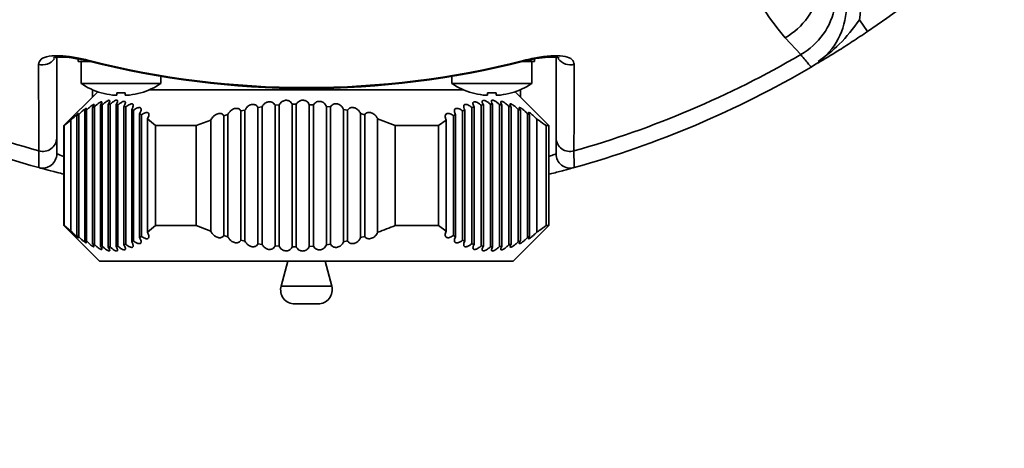
# Model space of a CAD drawing. Units: millimetres. Extents: x 4 to 394, y 36 to 292.
# Drawn here: x 105 to 112, y 91 to 94 of the extents above; entities that cross this region are included whole.
import ezdxf

# ---------------------------------------------------------------- set-up
doc = ezdxf.new("R2010")
doc.units = ezdxf.units.MM
doc.linetypes.add('CENTERX2', pattern=[20.32, 12.7, -2.54, 2.54, -2.54])
doc.layers.add('10', color=7, linetype='Continuous')

msp = doc.modelspace()

# ---------------------------------------------------------------- linework, layer by layer
at = {"color": 7, "linetype": 'Continuous', "lineweight": 35}
for p, q in [((111.16025, 94.04642), (111.21645, 93.96371)), ((110.74841, 93.80155), (110.63848, 93.92001)), ((105.53246, 93.78256), (105.53246, 93.2171)), ((105.68246, 93.75368), (105.68246, 93.77141)), ((105.76445, 93.75368), (105.68246, 93.75368)), ((105.70246, 93.75368), (105.70246, 93.59943)), ((105.75783, 93.75536), (105.75921, 93.7608)), ((108.88246, 93.75368), (108.80047, 93.75368)), ((108.80709, 93.75537), (108.80571, 93.7608)), ((108.80714, 93.75491), (108.84631, 93.76351)), ((108.86246, 93.59943), (108.86246, 93.75368)), ((108.88246, 93.77145), (108.88246, 93.75368)), ((109.03246, 93.2171), (109.03246, 93.78243)), ((106.26246, 93.59943), (106.26246, 93.64926)), ((108.30246, 93.64926), (108.30246, 93.59943)), ((105.8197, 93.54091), (105.58246, 93.30368)), ((105.70246, 93.59943), (105.98246, 93.59943)), ((105.78246, 93.50368), (105.78246, 93.55542)), ((105.98246, 93.59943), (106.26246, 93.59943)), ((106.17842, 93.55368), (106.49801, 93.55368)), ((106.49801, 93.55368), (108.3865, 93.55368)), ((108.30246, 93.59943), (108.58246, 93.59943)), ((108.58246, 93.59943), (108.86246, 93.59943)), ((108.98246, 93.30368), (108.74523, 93.54091)), ((108.78246, 93.50368), (108.78246, 93.55542)), ((105.84379, 93.53329), (105.84425, 93.5341)), ((105.95246, 93.5182), (105.95246, 93.5341)), ((106.01246, 93.5341), (106.01246, 93.5182)), ((106.12067, 93.5341), (106.12114, 93.53329)), ((108.44379, 93.53329), (108.44425, 93.5341)), ((108.55246, 93.5182), (108.55246, 93.5341)), ((108.61246, 93.5341), (108.61246, 93.5182)), ((108.72067, 93.5341), (108.72114, 93.53329)), ((105.74125, 93.41321), (105.72805, 93.4065)), ((105.72805, 93.4065), (105.72805, 92.50085)), ((105.74125, 92.49414), (105.74125, 93.41321)), ((105.79619, 93.43574), (105.78299, 93.43114)), ((105.78299, 93.43114), (105.78299, 92.47622)), ((105.79619, 92.47161), (105.79619, 93.43574)), ((105.85114, 93.44931), (105.83793, 93.44688)), ((105.83793, 93.44688), (105.83793, 92.46047)), ((105.85114, 92.45805), (105.85114, 93.44931)), ((105.90608, 93.45367), (105.89287, 93.45347)), ((105.89287, 93.45347), (105.89287, 92.45388)), ((105.90608, 92.45368), (105.90608, 93.45367)), ((105.96102, 93.44876), (105.94782, 93.45079)), ((105.94782, 93.45079), (105.94782, 92.45657)), ((105.96102, 92.45859), (105.96102, 93.44876)), ((106.01596, 93.43466), (106.00276, 93.43888)), ((106.00276, 93.43888), (106.00276, 92.46848)), ((106.01596, 92.47269), (106.01596, 93.43466)), ((106.0709, 93.41162), (106.0577, 93.41795)), ((106.0577, 93.41795), (106.0577, 92.4894)), ((106.0709, 92.49574), (106.0709, 93.41162)), ((106.85198, 93.41321), (106.82318, 93.4065)), ((106.82318, 93.4065), (106.82318, 92.50085)), ((106.85198, 92.49414), (106.85198, 93.41321)), ((106.97185, 93.43574), (106.94304, 93.43114)), ((106.94304, 93.43114), (106.94304, 92.47622)), ((106.97185, 92.47161), (106.97185, 93.43574)), ((107.09171, 93.44931), (107.06291, 93.44688)), ((107.06291, 93.44688), (107.06291, 92.46047)), ((107.09171, 92.45805), (107.09171, 93.44931)), ((107.21157, 93.45367), (107.18277, 93.45347)), ((107.18277, 93.45347), (107.18277, 92.45388)), ((107.21157, 92.45368), (107.21157, 93.45367)), ((107.33143, 93.44876), (107.30263, 93.45079)), ((107.30263, 93.45079), (107.30263, 92.45657)), ((107.33143, 92.45859), (107.33143, 93.44876)), ((107.45129, 93.43466), (107.42249, 93.43888)), ((107.42249, 93.43888), (107.42249, 92.46848)), ((107.45129, 92.47269), (107.45129, 93.43466)), ((107.57115, 93.41162), (107.54235, 93.41795)), ((107.54235, 93.41795), (107.54235, 92.4894)), ((107.57115, 92.49574), (107.57115, 93.41162)), ((108.39319, 93.41321), (108.37759, 93.4065)), ((108.37759, 93.4065), (108.37759, 92.50085)), ((108.39319, 92.49414), (108.39319, 93.41321)), ((108.45811, 93.43574), (108.44251, 93.43114)), ((108.44251, 93.43114), (108.44251, 92.47622)), ((108.45811, 92.47161), (108.45811, 93.43574)), ((108.52303, 93.44931), (108.50743, 93.44688)), ((108.50743, 93.44688), (108.50743, 92.46047)), ((108.52303, 92.45805), (108.52303, 93.44931)), ((108.58795, 93.45367), (108.57235, 93.45347)), ((108.57235, 93.45347), (108.57235, 92.45388)), ((108.58795, 92.45368), (108.58795, 93.45367)), ((108.65287, 93.44876), (108.63727, 93.45079)), ((108.63727, 93.45079), (108.63727, 92.45657)), ((108.65287, 92.45859), (108.65287, 93.44876)), ((108.71779, 93.43466), (108.70219, 93.43888)), ((108.70219, 93.43888), (108.70219, 92.46848)), ((108.71779, 92.47269), (108.71779, 93.43466)), ((108.78271, 93.41162), (108.76711, 93.41795)), ((108.76711, 93.41795), (108.76711, 92.4894)), ((108.78271, 92.49574), (108.78271, 93.41162)), ((105.63137, 93.34287), (105.58479, 93.30368)), ((105.63137, 92.56449), (105.63137, 93.34287)), ((105.68631, 93.3821), (105.67311, 93.37339)), ((105.67311, 93.37339), (105.67311, 92.53397)), ((105.68631, 92.52526), (105.68631, 93.3821)), ((106.12584, 93.38001), (106.11264, 93.38836)), ((106.11264, 93.38836), (106.11264, 92.51899)), ((106.12584, 92.52735), (106.12584, 93.38001)), ((106.22414, 93.30368), (106.16758, 93.35057)), ((106.16758, 93.35057), (106.16758, 92.55679)), ((106.61226, 93.34287), (106.51064, 93.30368)), ((106.61226, 92.56449), (106.61226, 93.34287)), ((106.73212, 93.3821), (106.70332, 93.37339)), ((106.70332, 93.37339), (106.70332, 92.53397)), ((106.73212, 92.52526), (106.73212, 93.3821)), ((107.69102, 93.38001), (107.66221, 93.38836)), ((107.66221, 93.38836), (107.66221, 92.51899)), ((107.69102, 92.52735), (107.69102, 93.38001)), ((107.78207, 93.35057), (107.78207, 92.55679)), ((107.90545, 93.30368), (107.78207, 93.35057)), ((108.26335, 93.34287), (108.20831, 93.30368)), ((108.26335, 92.56449), (108.26335, 93.34287)), ((108.32827, 93.3821), (108.31267, 93.37339)), ((108.31267, 93.37339), (108.31267, 92.53397)), ((108.32827, 92.52526), (108.32827, 93.3821)), ((108.84763, 93.38001), (108.83203, 93.38836)), ((108.83203, 93.38836), (108.83203, 92.51899)), ((108.84763, 92.52735), (108.84763, 93.38001)), ((108.89695, 93.35057), (108.89695, 92.55679)), ((105.58246, 93.30368), (105.58246, 92.60368)), ((105.58479, 93.30368), (105.58246, 93.30368)), ((105.58479, 92.60368), (105.58479, 93.30368)), ((106.51064, 93.30368), (106.22414, 93.30368)), ((106.22414, 92.60368), (106.22414, 93.30368)), ((106.51064, 92.60368), (106.51064, 93.30368)), ((107.90545, 92.60368), (107.90545, 93.30368)), ((108.20831, 93.30368), (107.90545, 93.30368)), ((108.20831, 92.60368), (108.20831, 93.30368)), ((108.98246, 93.30368), (108.96378, 93.30368)), ((108.96378, 92.60368), (108.96378, 93.30368)), ((108.98246, 92.60368), (108.98246, 93.30368)), ((105.58246, 92.60368), (105.83246, 92.35368)), ((105.58246, 92.60368), (105.58479, 92.60368)), ((105.58479, 92.60368), (105.63137, 92.56449)), ((106.22414, 92.60368), (106.51064, 92.60368)), ((106.51064, 92.60368), (106.61226, 92.56449)), ((107.90545, 92.60368), (108.20831, 92.60368)), ((108.20831, 92.60368), (108.26335, 92.56449)), ((108.73246, 92.35368), (108.98246, 92.60368)), ((108.96378, 92.60368), (108.98246, 92.60368)), ((105.67311, 92.53397), (105.68631, 92.52526)), ((106.11264, 92.51899), (106.12584, 92.52735)), ((106.70332, 92.53397), (106.73212, 92.52526)), ((107.66221, 92.51899), (107.69102, 92.52735)), ((108.31267, 92.53397), (108.32827, 92.52526)), ((108.83203, 92.51899), (108.84763, 92.52735)), ((105.72805, 92.50085), (105.74125, 92.49414)), ((105.78299, 92.47622), (105.79619, 92.47161)), ((105.83793, 92.46047), (105.85114, 92.45805)), ((105.89287, 92.45388), (105.90608, 92.45368)), ((105.94782, 92.45657), (105.96102, 92.45859)), ((106.00276, 92.46848), (106.01596, 92.47269)), ((106.0577, 92.4894), (106.0709, 92.49574)), ((106.82318, 92.50085), (106.85198, 92.49414)), ((106.94304, 92.47622), (106.97185, 92.47161)), ((107.06291, 92.46047), (107.09171, 92.45805)), ((107.18277, 92.45388), (107.21157, 92.45368)), ((107.30263, 92.45657), (107.33143, 92.45859)), ((107.42249, 92.46848), (107.45129, 92.47269)), ((107.54235, 92.4894), (107.57115, 92.49574)), ((108.37759, 92.50085), (108.39319, 92.49414)), ((108.44251, 92.47622), (108.45811, 92.47161)), ((108.50743, 92.46047), (108.52303, 92.45805)), ((108.57235, 92.45388), (108.58795, 92.45368)), ((108.63727, 92.45657), (108.65287, 92.45859)), ((108.70219, 92.46848), (108.71779, 92.47269)), ((108.76711, 92.4894), (108.78271, 92.49574)), ((105.83246, 92.35368), (106.49801, 92.35368)), ((106.49801, 92.35368), (108.73246, 92.35368)), ((107.15192, 92.35368), (107.10527, 92.17956)), ((107.45966, 92.17956), (107.413, 92.35368)), ((107.10527, 92.17956), (107.45966, 92.17956)), ((107.36306, 92.05368), (107.20186, 92.05368))]:
    msp.add_line(p, q, dxfattribs=at)
for centre, radius, start, end in [((107.28246, 99.75368), 7, 304.194071, 325.805929), ((110.39636, 94.34866), 0.49231, 299.458969, 39.776847), ((110.50433, 94.22894), 0.49218, 299.7303, 39.792369), ((110.56848, 94.14546), 0.6, 350.498918, 42), ((110.56848, 94.14546), 0.5, 300.367259, 42), ((107.28246, 99.75368), 6.88772, 239.787606, 254.197281), ((105.43273, 93.83278), 0.10286, 253.983635, 323.865936), ((107.28246, 99.75368), 6.18905, 255.73874, 284.26126), ((107.28246, 99.75368), 6.18344, 255.73874, 284.26126), ((109.13219, 93.83272), 0.1028, 215.525995, 286.027672), ((107.28246, 99.75368), 6.88772, 285.802719, 300.212394), ((107.28246, 99.75368), 7, 239.632741, 254.447815), ((107.28246, 99.75368), 7, 285.552185, 300.367259), ((105.98246, 94.01368), 0.5, 235.944202, 253.897895), ((105.98246, 94.01368), 0.5, 286.102105, 304.055798), ((108.58246, 94.01368), 0.5, 235.944202, 253.897895), ((108.58246, 94.01368), 0.5, 286.102105, 304.055798), ((105.98246, 94.01368), 0.4991, 253.923484, 263.095398), ((105.98246, 94.09359), 0.56029, 266.930717, 273.069283), ((105.98246, 94.01368), 0.4991, 276.904602, 286.076516), ((108.58246, 94.01368), 0.4991, 253.923484, 263.095398), ((108.58246, 94.09359), 0.56029, 266.930717, 273.069283), ((108.58246, 94.01368), 0.4991, 276.904602, 286.076516), ((105.43378, 93.22128), 0.09877, 254.122647, 357.572138), ((109.13114, 93.22128), 0.09877, 182.427862, 285.877353), ((105.43246, 93.10631), 0.1, 254.447815, 0), ((109.13246, 93.10631), 0.1, 180, 285.552185), ((107.20186, 92.15368), 0.1, 165, 270), ((107.36306, 92.15368), 0.1, 270, 15)]:
    msp.add_arc(centre, radius, start, end, dxfattribs=at)
for points, knots in [([(110.63848, 93.92001), (110.5863, 93.9838), (110.48187, 94.11149), (110.3905, 94.34086), (110.35488, 94.58708), (110.37418, 94.80908), (110.42559, 94.99493), (110.48758, 95.13973), (110.57126, 95.27985), (110.65841, 95.39297), (110.71915, 95.45514), (110.73941, 95.47588)], [0, 0, 0, 0, 0.1854758, 0.3712228, 0.556538, 0.7138822, 0.7910884, 0.868132, 0.931016, 0.9769877, 1, 1, 1, 1]), ([(110.87065, 93.75406), (110.92187, 93.79162), (111.03179, 93.87221), (111.11553, 93.98578), (111.16025, 94.04642)], [0, 0, 0, 0, 0.4660506, 1, 1, 1, 1]), ([(111.21645, 93.96371), (111.18053, 93.93961), (111.1088, 93.89148), (110.99058, 93.81574), (110.91399, 93.76994), (110.86821, 93.74257)], [0, 0, 0, 0, 0.2874471, 0.5741449, 1, 1, 1, 1]), ([(105.40435, 93.73391), (105.40781, 93.74666), (105.41476, 93.7722), (105.47281, 93.79231), (105.55789, 93.79541), (105.65751, 93.78426), (105.72616, 93.76842), (105.75921, 93.7608)], [0, 0, 0, 0, 0.2115195, 0.4241249, 0.6248221, 0.8194011, 1, 1, 1, 1]), ([(105.5105, 93.77876), (105.51022, 93.77863), (105.50947, 93.7783), (105.52962, 93.78351), (105.57176, 93.78498), (105.62576, 93.78167), (105.66638, 93.77395), (105.68174, 93.77104)], [0, 0, 0, 0, 0.1156789, 0.3088806, 0.5438495, 0.827507, 1, 1, 1, 1]), ([(105.68174, 93.77104), (105.69428, 93.76911), (105.71917, 93.76529), (105.74484, 93.75807), (105.75758, 93.75448)], [0, 0, 0, 0, 0.5037355, 1, 1, 1, 1]), ([(108.80571, 93.7608), (108.84353, 93.7694), (108.91911, 93.7866), (109.02247, 93.7961), (109.10117, 93.79018), (109.15157, 93.76955), (109.15754, 93.7459), (109.16057, 93.73391)], [0, 0, 0, 0, 0.2062385, 0.4121772, 0.6091049, 0.8018102, 1, 1, 1, 1]), ([(108.84631, 93.76351), (108.86141, 93.76703), (108.90715, 93.7777), (108.97325, 93.78445), (109.02782, 93.78459), (109.05451, 93.77881), (109.05465, 93.77862), (109.0547, 93.77855)], [0, 0, 0, 0, 0.1468992, 0.4450153, 0.6867635, 0.8809029, 1, 1, 1, 1]), ([(110.82125, 93.71406), (110.81823, 93.71768), (110.8121, 93.72502), (110.76984, 93.77579), (110.74841, 93.80155)], [0, 0, 0, 0, 0.4926906, 1, 1, 1, 1]), ([(105.40676, 93.12628), (105.40667, 93.1491), (105.40626, 93.26317), (105.40548, 93.46542), (105.40472, 93.64557), (105.40435, 93.73391)], [0, 0, 0, 0, 0.11300663, 0.56503324, 1, 1, 1, 1]), ([(109.16057, 93.73391), (109.16047, 93.71095), (109.15998, 93.5961), (109.15916, 93.39333), (109.15849, 93.21415), (109.15816, 93.12628)], [0, 0, 0, 0, 0.1130066, 0.5650333, 1, 1, 1, 1]), ([(105.79619, 93.43574), (105.80033, 93.43965), (105.80656, 93.44552), (105.81774, 93.45511), (105.82828, 93.46332), (105.83851, 93.46962), (105.84514, 93.47203), (105.8486, 93.47113), (105.84914, 93.46693), (105.84603, 93.45889), (105.84076, 93.45108), (105.83793, 93.44688)], [0, 0, 0, 0, 0.1284975, 0.1930656, 0.3403538, 0.4492708, 0.5416661, 0.6342561, 0.7235927, 0.8514795, 1, 1, 1, 1]), ([(105.85114, 93.44931), (105.85512, 93.45295), (105.86429, 93.46133), (105.87776, 93.47175), (105.88947, 93.47886), (105.89749, 93.48185), (105.90232, 93.48141), (105.90432, 93.47766), (105.90256, 93.46954), (105.8976, 93.46045), (105.89353, 93.45444), (105.89287, 93.45347)], [0, 0, 0, 0, 0.12238731, 0.28125903, 0.39393586, 0.48827954, 0.58290794, 0.67195469, 0.79547871, 0.96705093, 1, 1, 1, 1]), ([(105.90608, 93.45367), (105.90934, 93.45656), (105.91766, 93.46393), (105.93038, 93.47335), (105.94238, 93.48005), (105.9509, 93.48276), (105.95636, 93.48209), (105.95914, 93.47813), (105.95826, 93.4697), (105.9535, 93.45961), (105.94897, 93.45258), (105.94782, 93.45079)], [0, 0, 0, 0, 0.0987541, 0.2519415, 0.3628158, 0.4562165, 0.549857, 0.6390628, 0.7647697, 0.9398323, 1, 1, 1, 1]), ([(105.92246, 93.5182), (105.9258, 93.51783), (105.93249, 93.5171), (105.94145, 93.51664), (105.94821, 93.51673), (105.95191, 93.5173), (105.9523, 93.51793), (105.95246, 93.5182)], [0, 0, 0, 0, 0.2134954, 0.4270669, 0.6389569, 0.8501134, 1, 1, 1, 1]), ([(105.96102, 93.44876), (105.96232, 93.44989), (105.96522, 93.4524), (105.97312, 93.45878), (105.98385, 93.46632), (105.99641, 93.47263), (106.00561, 93.47468), (106.01129, 93.47294), (106.01414, 93.46797), (106.01312, 93.45809), (106.00807, 93.44728), (106.00358, 93.44017), (106.00276, 93.43888)], [0, 0, 0, 0, 0.0390116, 0.0870431, 0.2305289, 0.3382745, 0.4468082, 0.5388451, 0.6297014, 0.7661898, 0.9574338, 1, 1, 1, 1]), ([(106.01246, 93.5182), (106.01279, 93.51783), (106.01344, 93.5171), (106.01854, 93.51664), (106.02605, 93.51673), (106.03449, 93.5173), (106.04012, 93.51793), (106.04246, 93.5182)], [0, 0, 0, 0, 0.2134954, 0.4270669, 0.6389569, 0.8501134, 1, 1, 1, 1]), ([(106.97185, 93.43574), (106.974, 93.43967), (106.97882, 93.44847), (106.99019, 93.45974), (107.00201, 93.46658), (107.0124, 93.47023), (107.0223, 93.47203), (107.03421, 93.47111), (107.04587, 93.46691), (107.0565, 93.45887), (107.06067, 93.45107), (107.06291, 93.44688)], [0, 0, 0, 0, 0.12943, 0.2901409, 0.411211, 0.451101, 0.5427485, 0.6345787, 0.7239424, 0.8519621, 1, 1, 1, 1]), ([(107.09171, 93.44931), (107.09419, 93.45364), (107.09922, 93.46239), (107.10953, 93.47141), (107.12033, 93.47742), (107.13062, 93.48099), (107.14331, 93.48201), (107.1552, 93.4798), (107.16696, 93.47427), (107.1769, 93.46527), (107.18087, 93.45729), (107.18277, 93.45347)], [0, 0, 0, 0, 0.1455054, 0.2937497, 0.3502442, 0.4462941, 0.5428033, 0.632683, 0.7252967, 0.8686195, 1, 1, 1, 1]), ([(107.21157, 93.45367), (107.21425, 93.45813), (107.21933, 93.46658), (107.22956, 93.47453), (107.23956, 93.47943), (107.24916, 93.48227), (107.26164, 93.48265), (107.27438, 93.47974), (107.2873, 93.47271), (107.29719, 93.46239), (107.30102, 93.45423), (107.30263, 93.45079)], [0, 0, 0, 0, 0.1529377, 0.2899006, 0.3321839, 0.4260538, 0.5202924, 0.6093931, 0.7252961, 0.8841085, 1, 1, 1, 1]), ([(107.33143, 93.44876), (107.33153, 93.44896), (107.33411, 93.45387), (107.34025, 93.46193), (107.35276, 93.47026), (107.36595, 93.47415), (107.37913, 93.4742), (107.39229, 93.47081), (107.40586, 93.46304), (107.41656, 93.45173), (107.42068, 93.4428), (107.42249, 93.43888)], [0, 0, 0, 0, 0.0067249, 0.1693989, 0.2909785, 0.3964797, 0.490342, 0.5840317, 0.7042162, 0.8703995, 1, 1, 1, 1]), ([(108.45811, 93.43574), (108.45527, 93.44152), (108.45029, 93.45164), (108.44954, 93.46302), (108.45287, 93.46943), (108.45917, 93.472), (108.46765, 93.47122), (108.47872, 93.46714), (108.49262, 93.45912), (108.50219, 93.45121), (108.50743, 93.44688)], [0, 0, 0, 0, 0.1906862, 0.3339393, 0.4449991, 0.5378003, 0.6308178, 0.7200542, 0.8467802, 1, 1, 1, 1]), ([(108.52303, 93.44931), (108.52014, 93.455), (108.51524, 93.46462), (108.5145, 93.47493), (108.5177, 93.48057), (108.52431, 93.48213), (108.53327, 93.48005), (108.54463, 93.47474), (108.55827, 93.46574), (108.56766, 93.45756), (108.57235, 93.45347)], [0, 0, 0, 0, 0.1911588, 0.3235381, 0.4290982, 0.5353689, 0.6263316, 0.7182585, 0.8589646, 1, 1, 1, 1]), ([(108.52246, 93.5182), (108.5258, 93.51783), (108.53249, 93.5171), (108.54145, 93.51664), (108.54821, 93.51673), (108.55191, 93.5173), (108.5523, 93.51793), (108.55246, 93.5182)], [0, 0, 0, 0, 0.21349537, 0.42706687, 0.6389569, 0.85011345, 1, 1, 1, 1]), ([(108.58795, 93.45367), (108.585, 93.45925), (108.58016, 93.46839), (108.57946, 93.47758), (108.58244, 93.48207), (108.5886, 93.48278), (108.59707, 93.48015), (108.60833, 93.4742), (108.62239, 93.46425), (108.63227, 93.45532), (108.63727, 93.45079)], [0, 0, 0, 0, 0.1914802, 0.3137789, 0.4141381, 0.5150232, 0.6045526, 0.6987283, 0.8472615, 1, 1, 1, 1]), ([(108.61246, 93.5182), (108.61279, 93.51783), (108.61344, 93.5171), (108.61854, 93.51664), (108.62605, 93.51673), (108.63449, 93.5173), (108.64012, 93.51793), (108.64246, 93.5182)], [0, 0, 0, 0, 0.2134954, 0.4270669, 0.6389569, 0.8501134, 1, 1, 1, 1]), ([(108.65287, 93.44876), (108.64985, 93.4542), (108.64505, 93.46286), (108.64443, 93.47088), (108.64726, 93.47426), (108.65307, 93.47411), (108.66184, 93.47061), (108.6744, 93.46284), (108.68872, 93.45155), (108.69814, 93.44269), (108.70219, 93.43888)], [0, 0, 0, 0, 0.1916963, 0.304998, 0.4007719, 0.4968916, 0.5858256, 0.7067198, 0.8739988, 1, 1, 1, 1]), ([(105.68631, 93.3821), (105.69314, 93.38875), (105.705, 93.4003), (105.72027, 93.4137), (105.73034, 93.42152), (105.73652, 93.42519), (105.73922, 93.42526), (105.73872, 93.42194), (105.735, 93.41556), (105.73032, 93.40946), (105.72805, 93.4065)], [0, 0, 0, 0, 0.2133518, 0.3707072, 0.4895776, 0.5854888, 0.6817807, 0.770259, 0.8886111, 1, 1, 1, 1]), ([(105.74125, 93.41321), (105.74294, 93.41486), (105.7509, 93.42261), (105.76371, 93.43426), (105.77753, 93.44528), (105.78649, 93.45109), (105.79064, 93.45266), (105.79328, 93.45267), (105.79442, 93.45094), (105.79225, 93.44474), (105.78767, 93.43747), (105.78381, 93.43224), (105.78299, 93.43114)], [0, 0, 0, 0, 0.0533161, 0.2513659, 0.3897996, 0.4967799, 0.587931, 0.610604, 0.7120377, 0.8129009, 0.9603195, 1, 1, 1, 1]), ([(106.01596, 93.43466), (106.01833, 93.43659), (106.02536, 93.44231), (106.03681, 93.44987), (106.04942, 93.45568), (106.05667, 93.45694), (106.06241, 93.45644), (106.06671, 93.45426), (106.06929, 93.44725), (106.0674, 93.43513), (106.0612, 93.42415), (106.0577, 93.41795)], [0, 0, 0, 0, 0.0690382, 0.2050672, 0.3106229, 0.4168989, 0.4337175, 0.5381708, 0.6419497, 0.7981883, 1, 1, 1, 1]), ([(106.0709, 93.41162), (106.07313, 93.41333), (106.07988, 93.41852), (106.09098, 93.42529), (106.10338, 93.43021), (106.11293, 93.43122), (106.11943, 93.42881), (106.12355, 93.42312), (106.1239, 93.41214), (106.11924, 93.39942), (106.11407, 93.39075), (106.11264, 93.38836)], [0, 0, 0, 0, 0.0634077, 0.1918846, 0.2929386, 0.3945678, 0.4839865, 0.576668, 0.7211411, 0.9231301, 1, 1, 1, 1]), ([(106.73212, 93.3821), (106.73349, 93.38479), (106.73798, 93.39368), (106.74859, 93.40641), (106.7639, 93.41756), (106.77855, 93.42375), (106.79217, 93.42572), (106.80386, 93.42391), (106.81418, 93.41888), (106.82014, 93.41247), (106.8226, 93.40765), (106.82318, 93.4065)], [0, 0, 0, 0, 0.0865829, 0.2854866, 0.4242807, 0.5314219, 0.6393442, 0.7306893, 0.8212373, 0.9576899, 1, 1, 1, 1]), ([(106.85198, 93.41321), (106.85543, 93.41928), (106.86152, 93.42999), (106.87588, 93.44238), (106.89011, 93.44976), (106.90379, 93.45299), (106.91638, 93.45254), (106.92805, 93.44855), (106.93754, 93.44122), (106.94123, 93.43446), (106.94304, 93.43114)], [0, 0, 0, 0, 0.1969994, 0.3482596, 0.464369, 0.5643354, 0.6592265, 0.7538598, 0.8789976, 1, 1, 1, 1]), ([(107.45129, 93.43466), (107.4516, 93.43522), (107.45424, 93.43991), (107.46049, 93.44727), (107.47219, 93.45414), (107.48153, 93.45634), (107.49055, 93.45695), (107.50011, 93.45606), (107.5137, 93.45117), (107.52782, 93.44141), (107.53743, 93.42939), (107.54113, 93.42079), (107.54235, 93.41795)], [0, 0, 0, 0, 0.0197121, 0.166271, 0.2801648, 0.3740893, 0.3916397, 0.4889556, 0.5858807, 0.7198842, 0.9076865, 1, 1, 1, 1]), ([(107.57115, 93.41162), (107.57384, 93.41541), (107.57856, 93.42208), (107.5903, 93.42873), (107.60311, 93.43132), (107.61616, 93.43), (107.6294, 93.42544), (107.64379, 93.41618), (107.65565, 93.40297), (107.66021, 93.39282), (107.66221, 93.38836)], [0, 0, 0, 0, 0.1425627, 0.2504328, 0.3591046, 0.4523123, 0.5418379, 0.6729884, 0.8564469, 1, 1, 1, 1]), ([(108.32827, 93.3821), (108.32498, 93.38936), (108.31953, 93.40135), (108.32023, 93.41476), (108.32495, 93.42206), (108.33252, 93.42533), (108.34206, 93.4251), (108.35385, 93.42152), (108.36612, 93.4151), (108.374, 93.40919), (108.37759, 93.4065)], [0, 0, 0, 0, 0.232721, 0.3842072, 0.5000747, 0.5946034, 0.6894524, 0.7779212, 0.8988316, 1, 1, 1, 1]), ([(108.39319, 93.41321), (108.39039, 93.41906), (108.38531, 93.42966), (108.38459, 93.44206), (108.38823, 93.4495), (108.39493, 93.45286), (108.40381, 93.4527), (108.41512, 93.44918), (108.4286, 93.44205), (108.43766, 93.43494), (108.44251, 93.43114)], [0, 0, 0, 0, 0.1900868, 0.3446787, 0.4613009, 0.5564192, 0.6518731, 0.7405703, 0.8612251, 1, 1, 1, 1]), ([(108.71779, 93.43466), (108.71515, 93.4391), (108.71064, 93.44665), (108.70919, 93.45387), (108.71126, 93.45703), (108.71633, 93.45669), (108.72445, 93.45304), (108.73656, 93.44505), (108.75172, 93.43271), (108.76213, 93.42274), (108.76711, 93.41795)], [0, 0, 0, 0, 0.16093102, 0.27418343, 0.3687612, 0.46364449, 0.55241817, 0.67460603, 0.84405831, 1, 1, 1, 1]), ([(108.78271, 93.41162), (108.7802, 93.41554), (108.77585, 93.42237), (108.77411, 93.42868), (108.7758, 93.43117), (108.78043, 93.43031), (108.78817, 93.42618), (108.80022, 93.4175), (108.81582, 93.40418), (108.82674, 93.39353), (108.83203, 93.38836)], [0, 0, 0, 0, 0.1476176, 0.2564737, 0.3486834, 0.4410963, 0.5300199, 0.6568387, 0.8337068, 1, 1, 1, 1]), ([(105.63137, 93.34287), (105.63205, 93.34355), (105.64043, 93.35192), (105.65397, 93.36506), (105.6691, 93.37887), (105.67794, 93.38622), (105.68292, 93.38954), (105.68448, 93.38934), (105.68282, 93.38579), (105.67863, 93.38005), (105.67459, 93.37517), (105.67311, 93.37339)], [0, 0, 0, 0, 0.02149935, 0.26641854, 0.41764224, 0.53347186, 0.62780879, 0.72247105, 0.81062698, 0.93079145, 1, 1, 1, 1]), ([(106.12584, 93.38001), (106.13055, 93.38328), (106.13917, 93.38927), (106.15259, 93.39511), (106.16365, 93.39703), (106.17161, 93.39518), (106.17714, 93.39012), (106.17943, 93.3801), (106.17625, 93.36599), (106.17023, 93.35529), (106.16758, 93.35057)], [0, 0, 0, 0, 0.1280271, 0.234045, 0.3408161, 0.4317362, 0.5221215, 0.6585459, 0.8496203, 1, 1, 1, 1]), ([(106.61226, 93.34287), (106.61269, 93.34377), (106.61678, 93.35247), (106.62721, 93.36687), (106.64557, 93.38094), (106.66161, 93.38773), (106.67454, 93.38989), (106.6858, 93.38848), (106.69569, 93.3838), (106.70085, 93.3781), (106.70299, 93.37402), (106.70332, 93.37339)], [0, 0, 0, 0, 0.02877429, 0.27690897, 0.4597714, 0.5609303, 0.66271559, 0.75453994, 0.84403003, 0.97608549, 1, 1, 1, 1]), ([(107.69102, 93.38001), (107.6917, 93.38106), (107.69449, 93.38532), (107.70107, 93.39131), (107.71244, 93.396), (107.72491, 93.39686), (107.73741, 93.39433), (107.7508, 93.38851), (107.76575, 93.37733), (107.77654, 93.36357), (107.78066, 93.35389), (107.78207, 93.35057)], [0, 0, 0, 0, 0.0399268, 0.1626867, 0.2629416, 0.3637475, 0.4526342, 0.5454691, 0.6909987, 0.894237, 1, 1, 1, 1]), ([(108.26335, 93.34287), (108.26001, 93.3504), (108.25442, 93.36298), (108.25545, 93.37738), (108.26065, 93.38546), (108.2687, 93.38933), (108.27869, 93.38955), (108.29075, 93.38636), (108.3024, 93.38065), (108.30965, 93.37552), (108.31267, 93.37339)], [0, 0, 0, 0, 0.2387582, 0.3988093, 0.5187478, 0.6150854, 0.7118328, 0.8000805, 0.9168152, 1, 1, 1, 1]), ([(108.84763, 93.38001), (108.84525, 93.38347), (108.84103, 93.3896), (108.83896, 93.39532), (108.84067, 93.39701), (108.84565, 93.39502), (108.8536, 93.3898), (108.8664, 93.37954), (108.8819, 93.3655), (108.89249, 93.355), (108.89695, 93.35057)], [0, 0, 0, 0, 0.1354755, 0.2402099, 0.3456547, 0.4360367, 0.5268699, 0.6651404, 0.8587824, 1, 1, 1, 1]), ([(108.96378, 93.30368), (108.94715, 93.31596), (108.92502, 93.33231), (108.90254, 93.34693), (108.89695, 93.35057)], [0, 0, 0, 0, 0.7512533, 1, 1, 1, 1]), ([(105.53246, 93.2171), (105.53246, 93.18534), (105.53246, 93.12082), (105.53246, 93.1112), (105.53246, 93.10631)], [0, 0, 0, 0, 0.49236535, 1, 1, 1, 1]), ([(109.03246, 93.10631), (109.03246, 93.1109), (109.03246, 93.12023), (109.03246, 93.18448), (109.03246, 93.2171)], [0, 0, 0, 0, 0.4923402, 1, 1, 1, 1]), ([(105.40565, 93.00997), (105.40567, 93.01172), (105.40572, 93.0176), (105.40633, 93.08144), (105.40676, 93.12628)], [0, 0, 0, 0, 0.2975799, 1, 1, 1, 1]), ([(109.15816, 93.12628), (109.15837, 93.10509), (109.15905, 93.03387), (109.15918, 93.01983), (109.15927, 93.00997)], [0, 0, 0, 0, 0.29757651, 1, 1, 1, 1]), ([(105.53246, 93.10631), (105.5335, 93.10591), (105.5364, 93.1048), (105.55302, 93.09818), (105.57709, 93.0893), (105.58246, 93.08732)], [0, 0, 0, 0, 0.30212719, 0.84429557, 1, 1, 1, 1]), ([(108.98246, 93.08723), (108.99662, 93.0926), (109.02547, 93.10352), (109.0301, 93.10537), (109.03246, 93.10631)], [0, 0, 0, 0, 0.4909049, 1, 1, 1, 1]), ([(105.58246, 92.96346), (105.56587, 92.96757), (105.51315, 92.98064), (105.45047, 92.99763), (105.41047, 93.00862), (105.40692, 93.00961), (105.40565, 93.00997)], [0, 0, 0, 0, 0.1548027, 0.4916982, 0.8178373, 1, 1, 1, 1]), ([(109.15927, 93.00997), (109.1556, 93.00893), (109.14825, 93.00686), (109.08895, 92.99077), (109.03053, 92.9751), (108.98881, 92.96492), (108.98246, 92.96338)], [0, 0, 0, 0, 0.3114228, 0.6235819, 0.9427329, 1, 1, 1, 1]), ([(106.16758, 92.55679), (106.16784, 92.55698), (106.18688, 92.57145), (106.20563, 92.58767), (106.22414, 92.60368)], [0, 0, 0, 0, 0.0132937, 1, 1, 1, 1]), ([(107.78207, 92.55679), (107.78263, 92.55698), (107.82418, 92.57145), (107.86509, 92.58767), (107.90545, 92.60368)], [0, 0, 0, 0, 0.0132937, 1, 1, 1, 1]), ([(108.89695, 92.55679), (108.90254, 92.56042), (108.92502, 92.57505), (108.94715, 92.5914), (108.96378, 92.60368)], [0, 0, 0, 0, 0.2487467, 1, 1, 1, 1]), ([(105.67311, 92.53397), (105.67495, 92.53174), (105.6792, 92.52659), (105.68329, 92.52081), (105.68447, 92.51773), (105.68236, 92.51813), (105.67704, 92.52184), (105.66748, 92.5299), (105.65177, 92.54439), (105.6388, 92.55706), (105.63148, 92.56437), (105.63137, 92.56449)], [0, 0, 0, 0, 0.08700634, 0.20098675, 0.29448391, 0.38826865, 0.47646729, 0.5983317, 0.76738892, 0.99640664, 1, 1, 1, 1]), ([(105.72805, 92.50085), (105.73034, 92.49786), (105.73499, 92.4918), (105.73877, 92.48533), (105.73922, 92.48202), (105.7364, 92.48225), (105.73039, 92.48581), (105.72025, 92.49365), (105.70479, 92.50724), (105.69288, 92.51886), (105.68631, 92.52526)], [0, 0, 0, 0, 0.1125426, 0.2285668, 0.3231234, 0.4180022, 0.5064546, 0.6272474, 0.7944854, 1, 1, 1, 1]), ([(106.11264, 92.51899), (106.11433, 92.51614), (106.1196, 92.50722), (106.12396, 92.49459), (106.12343, 92.48375), (106.11878, 92.47781), (106.11099, 92.47602), (106.10108, 92.47793), (106.08907, 92.48308), (106.07878, 92.48962), (106.07243, 92.49455), (106.0709, 92.49574)], [0, 0, 0, 0, 0.09188222, 0.28702431, 0.42387879, 0.52986207, 0.63658758, 0.7275425, 0.81845978, 0.95634962, 1, 1, 1, 1]), ([(106.16758, 92.55679), (106.16761, 92.55674), (106.17241, 92.54904), (106.17815, 92.53637), (106.17897, 92.5222), (106.17505, 92.51446), (106.16811, 92.51084), (106.15899, 92.51081), (106.14752, 92.51416), (106.13614, 92.52001), (106.12885, 92.52521), (106.12584, 92.52735)], [0, 0, 0, 0, 0.00147705, 0.24519558, 0.40122146, 0.51935546, 0.61481362, 0.71064276, 0.7988789, 0.91722907, 1, 1, 1, 1]), ([(106.70332, 92.53397), (106.7021, 92.53189), (106.69915, 92.52686), (106.69162, 92.52105), (106.68078, 92.51779), (106.669, 92.51805), (106.65587, 92.52163), (106.64092, 92.52951), (106.62456, 92.54377), (106.61592, 92.55656), (106.61244, 92.56409), (106.61226, 92.56449)], [0, 0, 0, 0, 0.08080785, 0.19610762, 0.29019558, 0.38459829, 0.47275067, 0.59336595, 0.7603865, 0.98756533, 1, 1, 1, 1]), ([(106.82318, 92.50085), (106.8228, 92.50007), (106.82059, 92.49563), (106.81501, 92.48906), (106.80404, 92.4833), (106.79166, 92.48166), (106.779, 92.48367), (106.7656, 92.48891), (106.75047, 92.4992), (106.73881, 92.51235), (106.7339, 92.52183), (106.73212, 92.52526)], [0, 0, 0, 0, 0.0287062, 0.16386135, 0.26881604, 0.37448064, 0.46505127, 0.55620162, 0.69515245, 0.88977325, 1, 1, 1, 1]), ([(107.66221, 92.51899), (107.65864, 92.51172), (107.65278, 92.4998), (107.63754, 92.48658), (107.6237, 92.47947), (107.61036, 92.47635), (107.59814, 92.47669), (107.58644, 92.48037), (107.57708, 92.48693), (107.57302, 92.49297), (107.57115, 92.49574)], [0, 0, 0, 0, 0.2336567, 0.3826306, 0.497555, 0.5916439, 0.6860309, 0.7745813, 0.8965768, 1, 1, 1, 1]), ([(107.78207, 92.55679), (107.77961, 92.5514), (107.77457, 92.54036), (107.76155, 92.52634), (107.74676, 92.51666), (107.7326, 92.51157), (107.71951, 92.51043), (107.70821, 92.51277), (107.69795, 92.51815), (107.6936, 92.52392), (107.69102, 92.52735)], [0, 0, 0, 0, 0.1716601, 0.3518157, 0.4811853, 0.5826675, 0.6847498, 0.7740792, 0.8661042, 1, 1, 1, 1]), ([(108.31267, 92.53397), (108.30774, 92.53059), (108.29895, 92.52457), (108.28496, 92.51901), (108.27341, 92.51744), (108.26466, 92.51951), (108.25803, 92.52481), (108.2543, 92.53519), (108.25609, 92.54939), (108.2612, 92.56), (108.26335, 92.56449)], [0, 0, 0, 0, 0.1334197, 0.2374307, 0.3421295, 0.4321937, 0.5232079, 0.6623379, 0.8571463, 1, 1, 1, 1]), ([(108.37759, 92.50085), (108.37235, 92.49701), (108.36322, 92.49032), (108.34946, 92.48417), (108.33844, 92.4818), (108.3299, 92.48274), (108.32327, 92.48697), (108.31943, 92.49578), (108.32064, 92.50927), (108.32578, 92.52004), (108.32827, 92.52526)], [0, 0, 0, 0, 0.1453128, 0.2533996, 0.3452279, 0.4372418, 0.5262357, 0.6539455, 0.8321972, 1, 1, 1, 1]), ([(108.83203, 92.51899), (108.82459, 92.51179), (108.81232, 92.49991), (108.79606, 92.48669), (108.78548, 92.47952), (108.77851, 92.47636), (108.77489, 92.47667), (108.7743, 92.48033), (108.77694, 92.48689), (108.78089, 92.49294), (108.78271, 92.49574)], [0, 0, 0, 0, 0.2313933, 0.3813714, 0.4965004, 0.5907221, 0.685248, 0.7737867, 0.8955087, 1, 1, 1, 1]), ([(108.89695, 92.55679), (108.88933, 92.5493), (108.87662, 92.53682), (108.86011, 92.5226), (108.84951, 92.51466), (108.84277, 92.5109), (108.83951, 92.51076), (108.83944, 92.51402), (108.84237, 92.51985), (108.84607, 92.52511), (108.84763, 92.52735)], [0, 0, 0, 0, 0.2378208, 0.3962898, 0.5154902, 0.6114855, 0.7078742, 0.7961423, 0.9135985, 1, 1, 1, 1]), ([(105.78299, 92.47622), (105.78509, 92.47332), (105.7897, 92.46695), (105.79363, 92.45955), (105.79422, 92.455), (105.79128, 92.45428), (105.78548, 92.45688), (105.77655, 92.46281), (105.76249, 92.47413), (105.7498, 92.48579), (105.74227, 92.49315), (105.74125, 92.49414)], [0, 0, 0, 0, 0.1054139, 0.2312199, 0.3308412, 0.4309787, 0.5202108, 0.6139656, 0.7616367, 0.9677591, 1, 1, 1, 1]), ([(105.83793, 92.46047), (105.84052, 92.45666), (105.84555, 92.44923), (105.84904, 92.44098), (105.84879, 92.43621), (105.84503, 92.43532), (105.8385, 92.4378), (105.82896, 92.44359), (105.81445, 92.4547), (105.80276, 92.46528), (105.79623, 92.47158), (105.79619, 92.47161)], [0, 0, 0, 0, 0.1347263, 0.2626105, 0.3634508, 0.4648449, 0.554504, 0.6479542, 0.7942932, 0.998806, 1, 1, 1, 1]), ([(105.89287, 92.45388), (105.8931, 92.45355), (105.89679, 92.44816), (105.90184, 92.43943), (105.90436, 92.43056), (105.90278, 92.42609), (105.89793, 92.42542), (105.89052, 92.42806), (105.88015, 92.43402), (105.86644, 92.44416), (105.85635, 92.45331), (105.85114, 92.45805)], [0, 0, 0, 0, 0.0113203, 0.1829042, 0.3086424, 0.4083182, 0.5085022, 0.5979635, 0.6921781, 0.8408714, 1, 1, 1, 1]), ([(105.94782, 92.45657), (105.94798, 92.45632), (105.95184, 92.4505), (105.95704, 92.441), (105.95935, 92.43103), (105.95737, 92.42574), (105.95198, 92.42444), (105.94403, 92.42666), (105.93339, 92.43215), (105.92018, 92.44132), (105.91076, 92.44958), (105.90608, 92.45368)], [0, 0, 0, 0, 0.0081999, 0.19379472, 0.3261115, 0.42952955, 0.53358873, 0.62402029, 0.71650766, 0.85930776, 1, 1, 1, 1]), ([(106.00276, 92.46848), (106.00534, 92.46417), (106.01072, 92.45519), (106.01416, 92.44405), (106.01326, 92.43655), (106.00885, 92.43312), (106.00179, 92.43323), (105.99194, 92.4367), (105.97853, 92.4444), (105.96774, 92.45274), (105.96161, 92.45808), (105.96102, 92.45859)], [0, 0, 0, 0, 0.14267232, 0.29702245, 0.41473962, 0.51027501, 0.60615643, 0.69505351, 0.81557642, 0.98225172, 1, 1, 1, 1]), ([(106.0577, 92.4894), (106.06116, 92.48328), (106.0672, 92.4726), (106.06929, 92.46039), (106.06694, 92.45337), (106.06135, 92.45031), (106.05339, 92.4507), (106.04278, 92.45443), (106.0298, 92.46174), (106.02074, 92.46891), (106.01596, 92.47269)], [0, 0, 0, 0, 0.1995678, 0.3479225, 0.4626945, 0.5568149, 0.6512247, 0.7400199, 0.8628064, 1, 1, 1, 1]), ([(106.94304, 92.47622), (106.94304, 92.47621), (106.94116, 92.47196), (106.93636, 92.46483), (106.92568, 92.45764), (106.91381, 92.45444), (106.90154, 92.45473), (106.88832, 92.45835), (106.87388, 92.46628), (106.86047, 92.47882), (106.85479, 92.48907), (106.85198, 92.49414)], [0, 0, 0, 0, 0.0003761, 0.15076468, 0.26649731, 0.36102765, 0.45586809, 0.54458598, 0.66634959, 0.83511938, 1, 1, 1, 1]), ([(107.06291, 92.46047), (107.06126, 92.45725), (107.05769, 92.45026), (107.0485, 92.44196), (107.03627, 92.43657), (107.02328, 92.43522), (107.01057, 92.43741), (106.99748, 92.44284), (106.98331, 92.45344), (106.97544, 92.46421), (106.97217, 92.47095), (106.97185, 92.47161)], [0, 0, 0, 0, 0.1138045, 0.2465917, 0.3502569, 0.454575, 0.54501, 0.637241, 0.7793274, 0.9782872, 1, 1, 1, 1]), ([(107.18277, 92.45388), (107.18145, 92.45111), (107.17814, 92.44411), (107.16962, 92.43496), (107.1576, 92.42826), (107.14497, 92.42545), (107.13255, 92.42604), (107.11958, 92.42994), (107.10595, 92.43827), (107.09674, 92.44858), (107.09284, 92.45591), (107.09171, 92.45805)], [0, 0, 0, 0, 0.095165, 0.24014, 0.3533655, 0.4469265, 0.5407399, 0.6298683, 0.7548273, 0.928706, 1, 1, 1, 1]), ([(107.30263, 92.45657), (107.30098, 92.45305), (107.29724, 92.44508), (107.28758, 92.43495), (107.275, 92.42784), (107.26205, 92.42471), (107.24951, 92.42505), (107.23672, 92.42872), (107.22361, 92.43672), (107.21564, 92.44603), (107.21227, 92.45236), (107.21157, 92.45368)], [0, 0, 0, 0, 0.118375, 0.2682059, 0.3837991, 0.4783908, 0.5732832, 0.6622878, 0.7849358, 0.9550884, 1, 1, 1, 1]), ([(107.42249, 92.46848), (107.41997, 92.46326), (107.41532, 92.45367), (107.40322, 92.44248), (107.39018, 92.43576), (107.3771, 92.43293), (107.36471, 92.43351), (107.35233, 92.4374), (107.33983, 92.44553), (107.33449, 92.45383), (107.33143, 92.45859)], [0, 0, 0, 0, 0.1725863, 0.3177395, 0.4310316, 0.524598, 0.6184192, 0.7074912, 0.8322427, 1, 1, 1, 1]), ([(107.54235, 92.4894), (107.53924, 92.48304), (107.53394, 92.47219), (107.52011, 92.45999), (107.50666, 92.45317), (107.49345, 92.45026), (107.48115, 92.45078), (107.46911, 92.45461), (107.45833, 92.46194), (107.45369, 92.46903), (107.45129, 92.47269)], [0, 0, 0, 0, 0.2072176, 0.3532387, 0.4668784, 0.5605097, 0.654407, 0.7432705, 0.8671863, 1, 1, 1, 1]), ([(108.44251, 92.47622), (108.43694, 92.47188), (108.42741, 92.46447), (108.41327, 92.45741), (108.40224, 92.45438), (108.39384, 92.45481), (108.38762, 92.45855), (108.38431, 92.46666), (108.38585, 92.47918), (108.39081, 92.48928), (108.39319, 92.49414)], [0, 0, 0, 0, 0.1584486, 0.2708818, 0.364996, 0.4593966, 0.5481682, 0.671163, 0.8419341, 1, 1, 1, 1]), ([(108.50743, 92.46047), (108.50079, 92.45506), (108.49028, 92.4465), (108.47531, 92.43869), (108.46477, 92.43551), (108.45694, 92.43582), (108.45151, 92.43945), (108.44918, 92.44741), (108.45156, 92.45887), (108.45616, 92.46781), (108.45811, 92.47161)], [0, 0, 0, 0, 0.1917234, 0.303522, 0.3985519, 0.493896, 0.5828295, 0.705039, 0.8744861, 1, 1, 1, 1]), ([(108.57235, 92.45388), (108.56588, 92.44833), (108.55534, 92.43928), (108.54032, 92.4303), (108.5294, 92.42601), (108.52142, 92.42546), (108.5162, 92.42839), (108.51418, 92.43537), (108.51657, 92.44588), (108.52105, 92.45432), (108.52303, 92.45805)], [0, 0, 0, 0, 0.1915361, 0.3121206, 0.4115976, 0.5115672, 0.6009238, 0.7165317, 0.8748112, 1, 1, 1, 1]), ([(108.63727, 92.45657), (108.63094, 92.4509), (108.6203, 92.44136), (108.60518, 92.43125), (108.59386, 92.42582), (108.58577, 92.42442), (108.5811, 92.42659), (108.57926, 92.43201), (108.58114, 92.44118), (108.58567, 92.4495), (108.58795, 92.45368)], [0, 0, 0, 0, 0.1912268, 0.3217072, 0.4262917, 0.5315534, 0.6222046, 0.7144822, 0.8564997, 1, 1, 1, 1]), ([(108.70219, 92.46848), (108.69598, 92.46271), (108.68517, 92.45268), (108.6699, 92.4415), (108.65879, 92.43527), (108.65095, 92.43285), (108.64622, 92.43375), (108.64423, 92.43794), (108.64581, 92.44613), (108.65037, 92.45418), (108.65287, 92.45859)], [0, 0, 0, 0, 0.1907807, 0.3320136, 0.4420636, 0.5344834, 0.6270977, 0.7165015, 0.84447, 1, 1, 1, 1]), ([(108.76711, 92.4894), (108.76099, 92.48357), (108.74996, 92.47305), (108.73449, 92.46083), (108.72313, 92.45358), (108.7153, 92.45036), (108.71076, 92.45063), (108.70917, 92.45424), (108.71106, 92.46153), (108.71544, 92.46879), (108.71779, 92.47269)], [0, 0, 0, 0, 0.1902051, 0.3427218, 0.4583386, 0.5530127, 0.6480009, 0.7367529, 0.8584199, 1, 1, 1, 1])]:
    msp.add_open_spline(points, degree=3, knots=knots, dxfattribs=at)
at = {"layer": '10', "linetype": 'CENTERX2'}
for radius in [63.87222, 21.88383]:
    msp.add_circle((107.28246, 99.75368), radius, dxfattribs=at)

doc.saveas('drawing.dxf')
